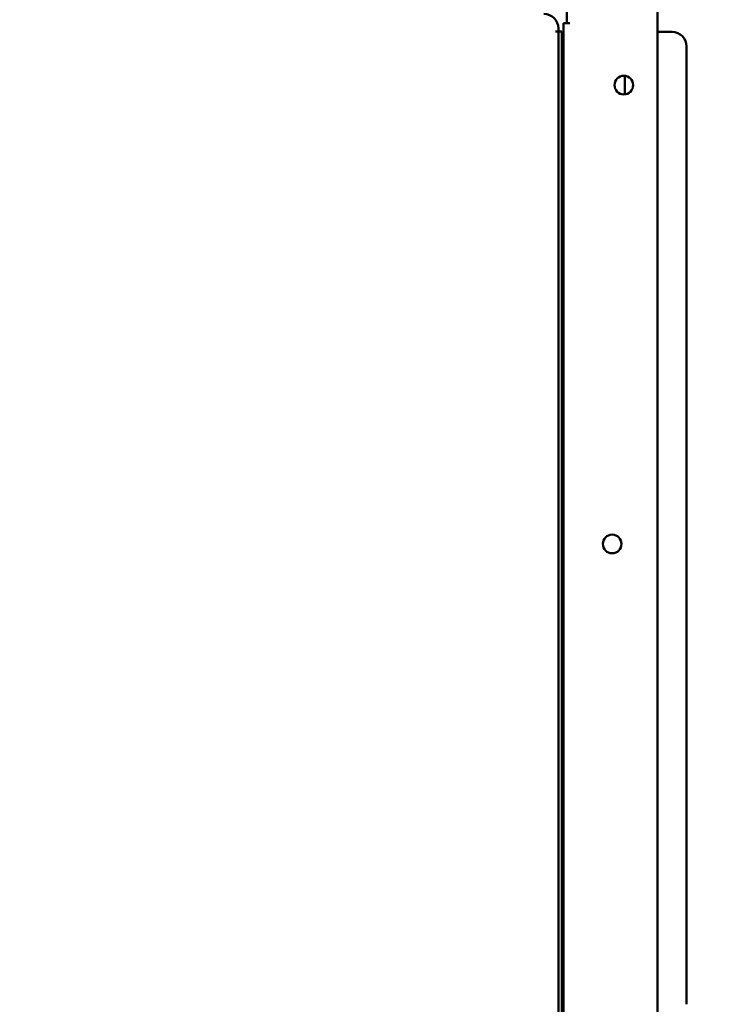
# Model space of a CAD drawing. Units: millimetres. Extents: x 65 to 5854, y 100 to 4100.
# Drawn here: x 2677 to 2916, y 1254 to 1591 of the extents above; entities that cross this region are included whole.
import ezdxf

# ---------------------------------------------------------------- set-up
doc = ezdxf.new("R2010")
doc.units = ezdxf.units.MM
doc.header["$LTSCALE"] = 20
for name, color, linetype, lineweight in [('Dimension (ISO)', 7, 'Continuous', 25), ('Symbol (ISO)', 7, 'Continuous', 25), ('Visible (ISO)', 7, 'Continuous', 50)]:
    doc.layers.add(name, color=color, linetype=linetype, lineweight=lineweight)
doc.styles.add('Note Text (ISO)', font='tahoma.ttf')
doc.dimstyles.new('Default (ISO)', dxfattribs={"dimscale": 20, "dimtxt": 2.5, "dimasz": 2.5, "dimexe": 1, "dimexo": 2, "dimgap": 0.762, "dimtad": 1, "dimtoh": 1, "dimdec": 1, "dimrnd": 1e-08, "dimzin": 0, "dimdsep": 46, "dimtxsty": 'Note Text (ISO)', "dimcen": 0.09, "dimdle": 10, "dimclrd": 256, "dimclre": 256, "dimclrt": 256, "dimadec": 1, "dimazin": 0, "dimtfac": 1.40208, "dimtmove": 0, "dimatfit": 3, "dimfxl": 1, "dimtolj": 1, "dimtzin": 0, "dimlwd": -1, "dimlwe": -1, "dimarcsym": 0})
doc.dimstyles.new('Default - Method 1b (ISO)$7', dxfattribs={"dimscale": 20, "dimtxt": 2.5, "dimasz": 2.5, "dimexe": 3.175, "dimexo": 0, "dimgap": 0.762, "dimtad": 1, "dimtoh": 1, "dimrnd": 1e-08, "dimtxsty": 'Note Text (ISO)', "dimcen": 0.09, "dimdle": 10, "dimclrd": 256, "dimclre": 256, "dimclrt": 256, "dimazin": 2, "dimtfac": 1.4, "dimtmove": 0, "dimatfit": 3, "dimfxl": 1, "dimtolj": 1, "dimlwd": -1, "dimlwe": -1, "dimarcsym": 0})

# ---------------------------------------------------------------- blocks, each defined once
blk = doc.blocks.new('*D21')
at = {"layer": 'Defpoints', "color": 0, "transparency": 16777216}
for p in [(2204.17, 1863.9), (3650.77, 1863.9), (2204.17, 928.15)]:
    blk.add_point(p, dxfattribs=at)
at = {"layer": 'Dimension (ISO)', "transparency": 16777216}
for p, q in [((2204.17, 1823.9), (2204.17, 908.15)), ((3650.77, 1823.9), (3650.77, 908.15)), ((3600.77, 928.15), (2254.17, 928.15))]:
    blk.add_line(p, q, dxfattribs=at)
for points in [[(2254.17, 936.48), (2254.17, 919.81), (2204.17, 928.15)], [(3600.77, 936.48), (3600.77, 919.81), (3650.77, 928.15)]]:
    blk.add_solid(points, dxfattribs=at)
at = {"layer": 'Dimension (ISO)', "transparency": 16777216, "insert": (3253.09, 995.37), "char_height": 50, "attachment_point": 1, "style": 'Note Text (ISO)'}
blk.add_mtext('\\A1;1446', dxfattribs=at)

msp = doc.modelspace()

# ---------------------------------------------------------------- linework, layer by layer
at = {"layer": 'Visible (ISO)'}
for p, q in [((2895.67, 1228.9), (2895.67, 1624.7)), ((2864.67, 1619.7), (2864.67, 1589.71)), ((2863.47, 1248.9), (2863.47, 1589.7)), ((2865.67, 1589.7), (2863.47, 1589.7)), ((2864.67, 1589.71), (2865.68, 1589.71)), ((2865.68, 1589.7), (2865.67, 1589.7)), ((2865.68, 1589.71), (2865.68, 1589.7)), ((2860.76, 1586.9), (2860.76, 1586.91)), ((2860.76, 1586.91), (2861.77, 1586.91)), ((2860.77, 1586.9), (2860.76, 1586.9)), ((2861.77, 1586.9), (2860.77, 1586.9)), ((2861.47, 1586.91), (2861.47, 1586.9)), ((2861.77, 1587.9), (2861.77, 1586.91)), ((2861.77, 1581.9), (2861.77, 1586.9)), ((2862.97, 1586.9), (2861.77, 1586.9)), ((2862.97, 1586.9), (2862.97, 1581.9)), ((2862.97, 1586.3), (2863.47, 1586.3)), ((2896.67, 1586.7), (2895.67, 1586.7)), ((2896.67, 1586.7), (2900.67, 1586.7)), ((2861.77, 1253.9), (2861.77, 1581.9)), ((2862.97, 1584.3), (2863.47, 1584.3)), ((2862.97, 1253.9), (2862.97, 1581.9)), ((2905.67, 1581.7), (2905.67, 1253.7)), ((2884.47, 1571.69), (2884.47, 1565.31)), ((2863.47, 1268.3), (2862.97, 1268.3)), ((2863.47, 1266.17), (2862.97, 1266.17)), ((2861.77, 1248.9), (2861.77, 1253.9)), ((2862.97, 1253.9), (2862.97, 1248.9))]:
    msp.add_line(p, q, dxfattribs=at)
for centre in [(2884.17, 1568.5), (2880.17, 1411.35)]:
    msp.add_circle(centre, 3.2, dxfattribs=at)
for centre in [(2856.77, 1587.9), (2900.67, 1581.7)]:
    msp.add_arc(centre, 5, 0, 90, dxfattribs=at)

# ---------------------------------------------------------------- dimensions: what is measured, and where the dimension line sits
at = {"layer": 'Dimension (ISO)'}
dim = msp.add_linear_dim(base=(2204.17, 928.15), p1=(3650.77, 1863.9), p2=(2204.17, 1863.9), dimstyle='Default (ISO)', override={"dimgap": 0.762, "dimtoh": 0, "dimdec": 0, "dimlfac": 0.999585, "dimtol": 0, "dimlim": 0, "dimtp": 0, "dimtm": 0, "dimtdec": 2, "dimtofl": 0, "dimatfit": 1}, dxfattribs=at)
dim.commit()
dim.dimension.update_dxf_attribs({"geometry": '*D21', "text_midpoint": (3323.26, 928.15), "dimtype": 160})

# ---------------------------------------------------------------- leaders
at = {"layer": 'Symbol (ISO)', "annotation_type": 0, "has_hookline": 1, "hookline_direction": 1, "text_width": 1062.66}
msp.add_leader([(3179.51, 1439.44), (1668.41, 3028.11), (1618.41, 3028.11)], dimstyle='Default - Method 1b (ISO)$7', override={"dimtad": 0}, dxfattribs=at)

doc.saveas('drawing.dxf')
